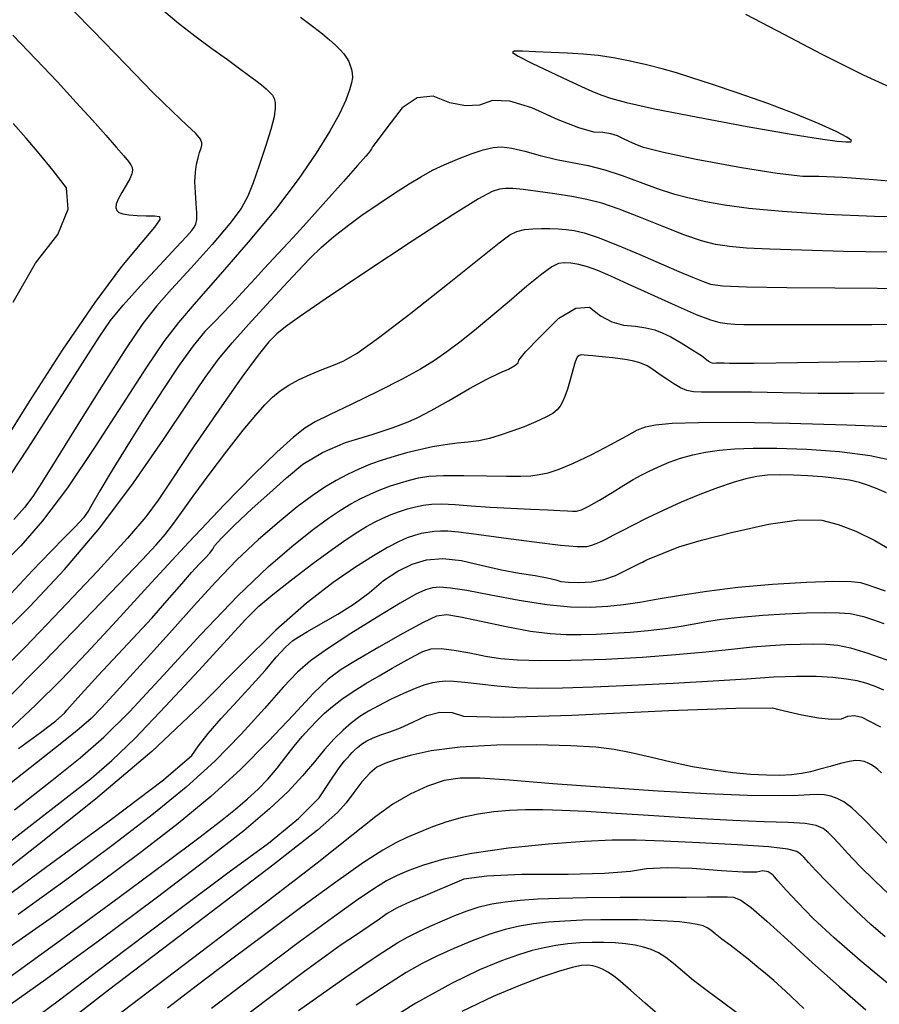
# Model space of a CAD drawing. Extents: x 349891 to 353091, y 1051115 to 1054115.
# Drawn here: x 350754 to 350817, y 1051373 to 1051445 of the extents above; entities that cross this region are included whole.
import ezdxf

# ---------------------------------------------------------------- set-up
doc = ezdxf.new("R2010")
doc.units = 0
doc.header["$LTSCALE"] = 25
doc.header["$MEASUREMENT"] = 0
doc.layers.add('INDEX', color=1, linetype='CONTINUOUS')
doc.layers.add('INTER', color=33, linetype='CONTINUOUS')

msp = doc.modelspace()

# ---------------------------------------------------------------- linework, layer by layer
at = {"layer": 'INDEX', "linetype": 'CONTINUOUS'}
for points, elevation in [([(350807.109, 1051444.904), (350809.38, 1051443.725), (350812.651, 1051442.007), (350815.657, 1051440.512), (350818.398, 1051439.24)], 2560), ([(350819.183, 1051432.644), (350816.395, 1051432.885), (350814.147, 1051433.045), (350812.439, 1051433.125), (350811.269, 1051433.124), (350809.396, 1051433.331), (350806.818, 1051433.746), (350803.536, 1051434.368), (350801.165, 1051434.86), (350799.705, 1051435.22), (350799.157, 1051435.45), (350798.659, 1051435.671), (350798.212, 1051435.882), (350797.815, 1051436.085), (350797.33, 1051436.228), (350796.755, 1051436.312), (350796.092, 1051436.338), (350795.011, 1051436.646), (350793.514, 1051437.237), (350791.601, 1051438.11), (350790.014, 1051438.58), (350788.752, 1051438.646), (350787.816, 1051438.309), (350786.785, 1051438.248), (350785.66, 1051438.465), (350784.441, 1051438.959), (350783.284, 1051438.84), (350782.19, 1051438.108), (350781.159, 1051436.763), (350780.447, 1051435.819), (350780.054, 1051435.278), (350779.981, 1051435.139), (350779.875, 1051434.979), (350779.737, 1051434.798), (350779.565, 1051434.596), (350778.963, 1051433.914), (350777.929, 1051432.752), (350776.465, 1051431.11), (350775.249, 1051429.758), (350774.283, 1051428.696), (350773.567, 1051427.923), (350772.869, 1051427.172), (350772.192, 1051426.442), (350771.534, 1051425.735), (350770.91, 1051425.059), (350770.32, 1051424.416), (350769.764, 1051423.806), (350769.171, 1051423.178), (350768.54, 1051422.534), (350767.872, 1051421.872), (350767.03, 1051420.837), (350766.014, 1051419.428), (350764.824, 1051417.644), (350763.619, 1051415.781), (350762.399, 1051413.84), (350761.164, 1051411.819), (350760.265, 1051410.324), (350759.7, 1051409.354), (350759.472, 1051408.909), (350759.064, 1051408.363), (350758.477, 1051407.716), (350757.711, 1051406.966), (350756.676, 1051405.906), (350755.371, 1051404.533), (350753.797, 1051402.849)], 2560), ([(350753.965, 1051423.999), (350755.593, 1051426.841), (350757.207, 1051428.927), (350757.954, 1051430.745), (350757.832, 1051432.296), (350756.842, 1051433.579), (350755.868, 1051434.786), (350754.911, 1051435.917), (350753.969, 1051436.973)], 2570), ([(350754.346, 1051391.618), (350755.954, 1051392.792), (350757.074, 1051393.646), (350757.706, 1051394.182), (350757.852, 1051394.4), (350758.665, 1051395.311), (350760.146, 1051396.917), (350762.295, 1051399.217), (350764.02, 1051401.094), (350765.321, 1051402.548), (350766.197, 1051403.58), (350766.92, 1051404.404), (350767.49, 1051405.021), (350767.907, 1051405.43), (350768.226, 1051405.783), (350768.448, 1051406.079), (350768.572, 1051406.32), (350769.092, 1051406.892), (350770.008, 1051407.795), (350771.32, 1051409.03), (350772.588, 1051410.184), (350773.812, 1051411.258), (350774.992, 1051412.25), (350776.419, 1051413.107), (350778.095, 1051413.828), (350780.018, 1051414.414), (350781.533, 1051414.912), (350782.638, 1051415.323), (350783.335, 1051415.646), (350784.309, 1051416.156), (350785.561, 1051416.853), (350787.091, 1051417.738), (350788.328, 1051418.417), (350789.272, 1051418.891), (350789.922, 1051419.159), (350790.368, 1051419.402), (350790.611, 1051419.619), (350790.65, 1051419.809), (350791.155, 1051420.41), (350792.126, 1051421.419), (350793.563, 1051422.839), (350794.787, 1051423.578), (350795.799, 1051423.638), (350796.598, 1051423.017), (350797.42, 1051422.582), (350798.265, 1051422.331), (350799.132, 1051422.265), (350799.888, 1051422.154), (350800.531, 1051421.997), (350801.062, 1051421.795), (350801.7, 1051421.483), (350802.444, 1051421.062), (350803.295, 1051420.531), (350803.91, 1051420.13), (350804.289, 1051419.858), (350804.432, 1051419.716), (350804.595, 1051419.627), (350804.779, 1051419.589), (350804.985, 1051419.605), (350805.246, 1051419.608), (350805.565, 1051419.601), (350805.939, 1051419.581), (350807.71, 1051419.593), (350810.876, 1051419.635), (350815.438, 1051419.708), (350818.585, 1051419.78)], 2550), ([(350752.362, 1051380.097), (350755.948, 1051382.734), (350761.205, 1051386.571), (350764.869, 1051389.366), (350766.938, 1051391.12), (350767.412, 1051391.831), (350768.123, 1051392.727), (350769.07, 1051393.808), (350770.254, 1051395.074), (350771.312, 1051396.236), (350772.246, 1051397.294), (350773.056, 1051398.248), (350773.726, 1051398.968), (350774.257, 1051399.455), (350774.648, 1051399.708), (350775.325, 1051400.111), (350776.287, 1051400.665), (350777.535, 1051401.369), (350778.711, 1051402.127), (350779.816, 1051402.941), (350780.848, 1051403.81), (350781.883, 1051404.495), (350782.921, 1051404.995), (350783.96, 1051405.312), (350785.157, 1051405.401), (350786.511, 1051405.263), (350788.022, 1051404.898), (350789.413, 1051404.595), (350790.684, 1051404.353), (350791.835, 1051404.173), (350792.724, 1051404.013), (350793.353, 1051403.872), (350793.72, 1051403.752), (350794.272, 1051403.686), (350795.009, 1051403.676), (350795.931, 1051403.72), (350796.818, 1051403.887), (350797.67, 1051404.177), (350798.487, 1051404.588), (350799.084, 1051404.887), (350799.463, 1051405.073), (350799.623, 1051405.145), (350799.753, 1051405.21), (350799.855, 1051405.266), (350799.927, 1051405.314), (350800.353, 1051405.494), (350801.131, 1051405.807), (350802.263, 1051406.252), (350803.915, 1051406.752), (350806.089, 1051407.306), (350808.783, 1051407.914), (350810.971, 1051408.213), (350812.651, 1051408.203), (350813.826, 1051407.884), (350815.108, 1051407.386), (350816.497, 1051406.71), (350817.995, 1051405.855)], 2540), ([(350753.688, 1051370.691), (350757.336, 1051373.392), (350762.066, 1051376.995), (350766.172, 1051380.092), (350769.652, 1051382.683), (350772.508, 1051384.768), (350774.68, 1051386.559), (350776.169, 1051388.057), (350776.973, 1051389.262), (350777.582, 1051390.142), (350777.995, 1051390.699), (350778.212, 1051390.931), (350778.406, 1051391.144), (350778.577, 1051391.338), (350778.726, 1051391.513), (350778.95, 1051391.711), (350779.25, 1051391.931), (350779.625, 1051392.174), (350780.093, 1051392.405), (350780.653, 1051392.625), (350781.307, 1051392.832), (350782.08, 1051393.134), (350782.974, 1051393.529), (350783.987, 1051394.018), (350784.936, 1051394.254), (350785.822, 1051394.238), (350786.644, 1051393.968), (350789.54, 1051393.902), (350794.51, 1051394.039), (350801.555, 1051394.379), (350806.407, 1051394.561), (350809.066, 1051394.585), (350809.533, 1051394.451), (350810.245, 1051394.282), (350811.201, 1051394.078), (350812.402, 1051393.841), (350813.358, 1051393.744), (350814.069, 1051393.79), (350814.534, 1051393.977), (350815.028, 1051394.011), (350815.55, 1051393.892), (350816.101, 1051393.62), (350816.909, 1051393.205)], 2530), ([(350817.717, 1051374.329), (350815.434, 1051376.241), (350813.539, 1051377.899), (350812.03, 1051379.303), (350810.908, 1051380.455), (350810.048, 1051381.36), (350809.45, 1051382.017), (350809.114, 1051382.428), (350808.75, 1051382.672), (350808.357, 1051382.751), (350807.936, 1051382.663), (350806.942, 1051382.663), (350805.376, 1051382.751), (350803.239, 1051382.928), (350801.425, 1051382.977), (350799.934, 1051382.898), (350798.767, 1051382.692), (350796.867, 1051382.555), (350794.234, 1051382.489), (350790.868, 1051382.494), (350788.346, 1051382.376), (350786.668, 1051382.138), (350785.834, 1051381.778), (350784.906, 1051381.386), (350783.883, 1051380.963), (350782.766, 1051380.508), (350781.838, 1051380.07), (350781.099, 1051379.649), (350780.55, 1051379.245), (350779.812, 1051378.734), (350778.888, 1051378.114), (350777.776, 1051377.386), (350775.111, 1051375.444), (350770.893, 1051372.289)], 2520)]:
    msp.add_lwpolyline(points, dxfattribs=dict(at, elevation=elevation))
at = {"layer": 'INTER', "linetype": 'CONTINUOUS'}
for points, elevation in [([(350753.185, 1051410.579), (350755.069, 1051413.428), (350757.172, 1051416.702), (350758.996, 1051419.58), (350758.996, 1051419.58), (350760.198, 1051421.466), (350761.042, 1051422.685), (350761.948, 1051423.793), (350761.948, 1051423.793), (350763.207, 1051425.195), (350764.607, 1051426.702), (350765.808, 1051427.978), (350765.808, 1051427.978), (350766.553, 1051428.774), (350766.929, 1051429.196), (350767.105, 1051429.44), (350767.105, 1051429.44), (350767.221, 1051429.679), (350767.293, 1051430.005), (350767.306, 1051430.486), (350767.306, 1051430.486), (350767.257, 1051431.164), (350767.189, 1051431.955), (350767.155, 1051432.744), (350767.155, 1051432.744), (350767.193, 1051433.438), (350767.284, 1051434.019), (350767.396, 1051434.49), (350767.396, 1051434.49), (350767.501, 1051434.857), (350767.587, 1051435.142), (350767.651, 1051435.371), (350767.671, 1051435.579), (350767.565, 1051435.84), (350767.232, 1051436.233), (350767.232, 1051436.233), (350766.583, 1051436.848), (350765.553, 1051437.809), (350764.084, 1051439.248), (350764.084, 1051439.248), (350762.14, 1051441.25), (350759.759, 1051443.728), (350756.997, 1051446.544)], 2566), ([(350764.894, 1051445.15), (350765.97, 1051444.24), (350765.97, 1051444.24), (350767.153, 1051443.329), (350768.394, 1051442.417), (350769.52, 1051441.606), (350769.52, 1051441.606), (350770.397, 1051440.971), (350771.055, 1051440.487), (350771.566, 1051440.1), (350771.566, 1051440.1), (350771.987, 1051439.766), (350772.33, 1051439.475), (350772.596, 1051439.229), (350772.596, 1051439.229), (350772.785, 1051439.018), (350772.908, 1051438.795), (350772.974, 1051438.504), (350772.974, 1051438.504), (350772.984, 1051438.086), (350772.901, 1051437.458), (350772.677, 1051436.536), (350772.677, 1051436.536), (350772.29, 1051435.29), (350771.821, 1051433.915), (350771.374, 1051432.664), (350771.374, 1051432.664), (350770.998, 1051431.696), (350770.518, 1051430.808), (350769.7, 1051429.705), (350769.7, 1051429.705), (350768.406, 1051428.196), (350766.879, 1051426.501), (350765.458, 1051424.945), (350765.458, 1051424.945), (350764.367, 1051423.715), (350763.382, 1051422.455), (350762.16, 1051420.67), (350762.16, 1051420.67), (350760.489, 1051418.065), (350758.657, 1051415.138), (350757.08, 1051412.586), (350757.08, 1051412.586), (350756.052, 1051410.92), (350755.391, 1051409.905), (350754.793, 1051409.119), (350754.793, 1051409.119), (350754.015, 1051408.23)], 2564), ([(350774.81, 1051444.684), (350775.79, 1051443.966), (350776.418, 1051443.473), (350776.418, 1051443.473), (350776.921, 1051443.051), (350777.345, 1051442.668), (350777.69, 1051442.323), (350777.69, 1051442.323), (350777.957, 1051442.015), (350778.161, 1051441.732), (350778.316, 1051441.457), (350778.434, 1051441.18), (350778.519, 1051440.898), (350778.57, 1051440.611), (350778.57, 1051440.611), (350778.583, 1051440.307), (350778.53, 1051439.927), (350778.381, 1051439.402), (350778.381, 1051439.402), (350778.101, 1051438.668), (350777.639, 1051437.682), (350776.942, 1051436.406), (350776.942, 1051436.406), (350775.962, 1051434.813), (350774.661, 1051432.917), (350773.008, 1051430.743), (350773.008, 1051430.743), (350771.029, 1051428.36), (350768.996, 1051426.022), (350767.238, 1051424.03), (350767.238, 1051424.03), (350765.964, 1051422.543), (350764.899, 1051421.151), (350763.65, 1051419.302), (350763.65, 1051419.302), (350761.934, 1051416.634), (350759.923, 1051413.526), (350757.902, 1051410.549), (350757.902, 1051410.549), (350756.1, 1051408.155), (350754.526, 1051406.329), (350753.132, 1051404.941)], 2562), ([(350753.944, 1051443.381), (350755.637, 1051441.624), (350755.637, 1051441.624), (350757.176, 1051439.989), (350758.545, 1051438.504), (350759.724, 1051437.204), (350759.724, 1051437.204), (350760.693, 1051436.117), (350761.45, 1051435.255), (350761.994, 1051434.627), (350761.994, 1051434.627), (350762.334, 1051434.222), (350762.516, 1051433.97), (350762.599, 1051433.784), (350762.599, 1051433.784), (350762.625, 1051433.583), (350762.578, 1051433.323), (350762.429, 1051432.964), (350762.429, 1051432.964), (350762.168, 1051432.489), (350761.863, 1051431.968), (350761.6, 1051431.489), (350761.6, 1051431.489), (350761.452, 1051431.123), (350761.419, 1051430.859), (350761.486, 1051430.665), (350761.486, 1051430.665), (350761.646, 1051430.517), (350761.927, 1051430.407), (350762.366, 1051430.335), (350762.366, 1051430.335), (350762.97, 1051430.298), (350763.632, 1051430.283), (350764.213, 1051430.275), (350764.213, 1051430.275), (350764.582, 1051430.233), (350764.622, 1051430.014), (350764.222, 1051429.45), (350764.222, 1051429.45), (350763.294, 1051428.371), (350761.839, 1051426.608), (350759.886, 1051423.992), (350759.886, 1051423.992), (350757.529, 1051420.515), (350755.142, 1051416.809), (350753.166, 1051413.666)], 2568), ([(350752.764, 1051399.561), (350755.169, 1051401.922), (350757.705, 1051404.623), (350760.256, 1051407.641), (350760.256, 1051407.641), (350762.698, 1051410.892), (350764.879, 1051414.038), (350766.642, 1051416.675), (350766.642, 1051416.675), (350767.903, 1051418.532), (350768.876, 1051419.862), (350769.854, 1051421.053), (350769.854, 1051421.053), (350771.049, 1051422.398), (350772.355, 1051423.819), (350773.591, 1051425.149), (350773.591, 1051425.149), (350774.622, 1051426.259), (350775.504, 1051427.183), (350776.344, 1051427.997), (350776.344, 1051427.997), (350777.233, 1051428.768), (350778.205, 1051429.531), (350779.279, 1051430.312), (350779.279, 1051430.312), (350780.453, 1051431.123), (350781.634, 1051431.908), (350782.709, 1051432.595), (350782.709, 1051432.595), (350783.602, 1051433.136), (350784.404, 1051433.573), (350785.242, 1051433.972), (350785.242, 1051433.972), (350786.203, 1051434.378), (350787.195, 1051434.759), (350788.085, 1051435.062), (350788.085, 1051435.062), (350788.788, 1051435.24), (350789.421, 1051435.283), (350790.152, 1051435.185), (350790.152, 1051435.185), (350791.101, 1051434.956), (350792.214, 1051434.659), (350793.386, 1051434.37), (350793.386, 1051434.37), (350794.539, 1051434.139), (350795.694, 1051433.914), (350796.894, 1051433.617), (350798.164, 1051433.199), (350799.457, 1051432.716), (350800.709, 1051432.252), (350800.709, 1051432.252), (350801.878, 1051431.873), (350803.023, 1051431.566), (350804.225, 1051431.303), (350804.225, 1051431.303), (350805.593, 1051431.058), (350807.357, 1051430.825), (350809.774, 1051430.602), (350809.774, 1051430.602), (350812.96, 1051430.397), (350816.47, 1051430.249), (350819.719, 1051430.204)], 2558), ([(350817.462, 1051427.641), (350814.231, 1051427.695), (350811.192, 1051427.769), (350811.192, 1051427.769), (350808.868, 1051427.845), (350807.191, 1051427.931), (350805.948, 1051428.04), (350805.948, 1051428.04), (350804.923, 1051428.195), (350803.911, 1051428.449), (350802.704, 1051428.866), (350802.704, 1051428.866), (350801.174, 1051429.473), (350799.501, 1051430.155), (350797.939, 1051430.764), (350797.939, 1051430.764), (350796.672, 1051431.186), (350795.586, 1051431.462), (350794.495, 1051431.667), (350794.495, 1051431.667), (350793.273, 1051431.862), (350792.041, 1051432.039), (350790.983, 1051432.175), (350790.983, 1051432.175), (350790.227, 1051432.25), (350789.695, 1051432.259), (350789.254, 1051432.201), (350788.724, 1051432.028), (350787.735, 1051431.506), (350785.873, 1051430.355), (350785.873, 1051430.355), (350782.932, 1051428.438), (350779.561, 1051426.199), (350776.616, 1051424.223), (350776.616, 1051424.223), (350774.742, 1051422.947), (350773.719, 1051422.212), (350773.113, 1051421.707), (350773.113, 1051421.707), (350772.53, 1051421.125), (350771.74, 1051420.175), (350770.553, 1051418.571), (350770.553, 1051418.571), (350768.884, 1051416.182), (350767.059, 1051413.502), (350765.506, 1051411.179), (350765.506, 1051411.179), (350764.487, 1051409.641), (350763.597, 1051408.432), (350762.26, 1051406.876), (350762.26, 1051406.876), (350760.089, 1051404.504), (350757.436, 1051401.682), (350754.837, 1051398.984), (350754.837, 1051398.984), (350752.719, 1051396.863)], 2556), ([(350753.239, 1051394.932), (350756.121, 1051397.849), (350759.095, 1051400.91), (350761.629, 1051403.539), (350761.629, 1051403.539), (350763.328, 1051405.307), (350764.354, 1051406.399), (350765.006, 1051407.154), (350765.006, 1051407.154), (350765.559, 1051407.878), (350766.186, 1051408.753), (350767.036, 1051409.934), (350767.036, 1051409.934), (350768.193, 1051411.495), (350769.483, 1051413.195), (350770.668, 1051414.717), (350770.668, 1051414.717), (350771.567, 1051415.82), (350772.238, 1051416.571), (350772.799, 1051417.115), (350772.799, 1051417.115), (350773.353, 1051417.576), (350773.961, 1051417.993), (350774.673, 1051418.385), (350774.673, 1051418.385), (350775.512, 1051418.764), (350776.397, 1051419.12), (350777.225, 1051419.437), (350777.225, 1051419.437), (350777.968, 1051419.75), (350778.928, 1051420.309), (350780.482, 1051421.412), (350780.482, 1051421.412), (350782.836, 1051423.219), (350785.495, 1051425.318), (350787.79, 1051427.155), (350787.79, 1051427.155), (350789.228, 1051428.311), (350790.011, 1051428.893), (350790.521, 1051429.146), (350790.521, 1051429.146), (350791.065, 1051429.274), (350791.673, 1051429.337), (350792.303, 1051429.357), (350792.303, 1051429.357), (350792.919, 1051429.354), (350793.516, 1051429.331), (350794.093, 1051429.287), (350794.093, 1051429.287), (350794.677, 1051429.209), (350795.399, 1051429.035), (350796.419, 1051428.69), (350796.419, 1051428.69), (350797.824, 1051428.132), (350799.431, 1051427.457), (350800.982, 1051426.793), (350800.982, 1051426.793), (350802.27, 1051426.244), (350803.268, 1051425.825), (350803.993, 1051425.523), (350804.557, 1051425.325), (350805.43, 1051425.205), (350807.176, 1051425.132), (350807.176, 1051425.132), (350810.115, 1051425.082), (350813.589, 1051425.044), (350816.695, 1051425.014), (350816.695, 1051425.014), (350818.833, 1051425.004)], 2554), ([(350818.54, 1051422.393), (350816.27, 1051422.369), (350813.683, 1051422.365), (350811.333, 1051422.366), (350811.333, 1051422.366), (350809.643, 1051422.361), (350808.507, 1051422.355), (350807.684, 1051422.355), (350807.684, 1051422.355), (350806.976, 1051422.368), (350806.343, 1051422.396), (350805.784, 1051422.439), (350805.784, 1051422.439), (350805.263, 1051422.513), (350804.594, 1051422.699), (350803.557, 1051423.097), (350803.557, 1051423.097), (350802.024, 1051423.759), (350800.253, 1051424.556), (350798.597, 1051425.313), (350798.597, 1051425.313), (350797.327, 1051425.891), (350796.391, 1051426.296), (350795.654, 1051426.57), (350795.007, 1051426.748), (350794.436, 1051426.846), (350793.952, 1051426.872), (350793.952, 1051426.872), (350793.536, 1051426.814), (350793.049, 1051426.578), (350792.322, 1051426.049), (350792.322, 1051426.049), (350791.246, 1051425.166), (350789.952, 1051424.067), (350788.633, 1051422.945), (350788.633, 1051422.945), (350787.444, 1051421.956), (350786.391, 1051421.114), (350785.445, 1051420.398), (350785.445, 1051420.398), (350784.549, 1051419.776), (350783.531, 1051419.153), (350782.189, 1051418.425), (350782.189, 1051418.425), (350780.423, 1051417.533), (350778.537, 1051416.611), (350776.932, 1051415.839), (350776.932, 1051415.839), (350775.883, 1051415.325), (350775.138, 1051414.874), (350774.32, 1051414.218), (350774.32, 1051414.218), (350773.11, 1051413.123), (350771.438, 1051411.508), (350769.294, 1051409.326), (350769.294, 1051409.326), (350766.726, 1051406.604), (350764.005, 1051403.661), (350761.462, 1051400.89), (350761.462, 1051400.89), (350759.327, 1051398.579), (350757.452, 1051396.61), (350755.591, 1051394.761), (350755.591, 1051394.761), (350753.577, 1051392.878)], 2552), ([(350817.181, 1051417.414), (350814.935, 1051417.375), (350814.935, 1051417.375), (350812.391, 1051417.391), (350809.813, 1051417.436), (350807.554, 1051417.474), (350807.554, 1051417.474), (350805.88, 1051417.48), (350804.719, 1051417.47), (350803.916, 1051417.469), (350803.916, 1051417.469), (350803.326, 1051417.503), (350802.848, 1051417.6), (350802.394, 1051417.786), (350802.394, 1051417.786), (350801.897, 1051418.075), (350801.389, 1051418.416), (350800.927, 1051418.745), (350800.927, 1051418.745), (350800.551, 1051419.01), (350800.242, 1051419.216), (350799.965, 1051419.38), (350799.965, 1051419.38), (350799.686, 1051419.517), (350799.373, 1051419.634), (350798.996, 1051419.735), (350798.996, 1051419.735), (350798.534, 1051419.822), (350798.016, 1051419.898), (350797.477, 1051419.963), (350797.477, 1051419.963), (350796.952, 1051420.019), (350796.466, 1051420.066), (350796.04, 1051420.108), (350796.04, 1051420.108), (350795.689, 1051420.144), (350795.41, 1051420.17), (350795.195, 1051420.178), (350795.195, 1051420.178), (350795.03, 1051420.15), (350794.889, 1051420.01), (350794.743, 1051419.67), (350794.743, 1051419.67), (350794.57, 1051419.084), (350794.379, 1051418.37), (350794.189, 1051417.687), (350794.189, 1051417.687), (350794.011, 1051417.159), (350793.837, 1051416.769), (350793.654, 1051416.466), (350793.654, 1051416.466), (350793.437, 1051416.2), (350793.119, 1051415.94), (350792.623, 1051415.654), (350792.623, 1051415.654), (350791.903, 1051415.324), (350791.039, 1051414.974), (350790.147, 1051414.64), (350790.147, 1051414.64), (350789.315, 1051414.35), (350788.533, 1051414.118), (350787.77, 1051413.951), (350787.77, 1051413.951), (350786.993, 1051413.846), (350786.184, 1051413.767), (350785.324, 1051413.667), (350785.324, 1051413.667), (350784.403, 1051413.511), (350783.452, 1051413.307), (350782.509, 1051413.073), (350782.509, 1051413.073), (350781.606, 1051412.822), (350780.736, 1051412.55), (350779.889, 1051412.244), (350779.889, 1051412.244), (350779.052, 1051411.897), (350778.224, 1051411.506), (350777.404, 1051411.071), (350777.404, 1051411.071), (350776.578, 1051410.58), (350775.668, 1051409.966), (350774.582, 1051409.152), (350774.582, 1051409.152), (350773.259, 1051408.082), (350771.768, 1051406.783), (350770.208, 1051405.307), (350770.208, 1051405.307), (350768.657, 1051403.7), (350767.106, 1051401.999), (350765.529, 1051400.235), (350763.928, 1051398.464), (350762.439, 1051396.831), (350761.232, 1051395.504), (350761.232, 1051395.504), (350760.387, 1051394.572), (350759.63, 1051393.811), (350758.6, 1051392.919), (350758.6, 1051392.919), (350757.051, 1051391.678), (350755.197, 1051390.221), (350753.369, 1051388.764)], 2548), ([(350754.071, 1051387.187), (350756.782, 1051389.312), (350756.782, 1051389.312), (350758.83, 1051390.945), (350760.543, 1051392.439), (350762.433, 1051394.316), (350762.433, 1051394.316), (350764.862, 1051396.922), (350767.595, 1051399.888), (350770.247, 1051402.669), (350770.247, 1051402.669), (350772.501, 1051404.833), (350774.326, 1051406.406), (350775.761, 1051407.529), (350775.761, 1051407.529), (350776.856, 1051408.333), (350777.717, 1051408.916), (350778.461, 1051409.366), (350778.461, 1051409.366), (350779.186, 1051409.76), (350779.912, 1051410.11), (350780.638, 1051410.417), (350780.638, 1051410.417), (350781.361, 1051410.682), (350782.065, 1051410.909), (350782.73, 1051411.101), (350782.73, 1051411.101), (350783.371, 1051411.26), (350784.135, 1051411.377), (350785.205, 1051411.44), (350785.205, 1051411.44), (350786.677, 1051411.444), (350788.307, 1051411.414), (350789.765, 1051411.384), (350789.765, 1051411.384), (350790.807, 1051411.382), (350791.535, 1051411.419), (350792.137, 1051411.498), (350792.137, 1051411.498), (350792.784, 1051411.635), (350793.585, 1051411.887), (350794.633, 1051412.321), (350794.633, 1051412.321), (350795.958, 1051412.965), (350797.342, 1051413.689), (350798.503, 1051414.323), (350799.261, 1051414.738), (350799.844, 1051414.974), (350800.583, 1051415.114), (350800.583, 1051415.114), (350801.789, 1051415.22), (350803.693, 1051415.288), (350806.509, 1051415.294), (350806.509, 1051415.294), (350810.29, 1051415.225), (350814.459, 1051415.107), (350818.28, 1051414.973)], 2546), ([(350752.576, 1051383.98), (350755.336, 1051386.119), (350757.826, 1051388.054), (350757.826, 1051388.054), (350759.648, 1051389.483), (350761.137, 1051390.755), (350762.816, 1051392.386), (350762.816, 1051392.386), (350765.031, 1051394.701), (350767.431, 1051397.283), (350769.492, 1051399.528), (350769.492, 1051399.528), (350770.853, 1051401.003), (350771.804, 1051401.956), (350772.8, 1051402.809), (350772.8, 1051402.809), (350774.167, 1051403.876), (350775.721, 1051405.041), (350777.147, 1051406.085), (350777.147, 1051406.085), (350778.21, 1051406.84), (350778.979, 1051407.355), (350779.602, 1051407.732), (350780.2, 1051408.057), (350780.799, 1051408.346), (350781.399, 1051408.6), (350781.399, 1051408.6), (350781.997, 1051408.818), (350782.585, 1051409.003), (350783.154, 1051409.157), (350783.154, 1051409.157), (350783.709, 1051409.279), (350784.32, 1051409.357), (350785.074, 1051409.375), (350785.074, 1051409.375), (350786.038, 1051409.327), (350787.21, 1051409.237), (350788.571, 1051409.14), (350788.571, 1051409.14), (350790.069, 1051409.061), (350791.536, 1051409), (350792.774, 1051408.949), (350792.774, 1051408.949), (350793.636, 1051408.902), (350794.189, 1051408.863), (350794.555, 1051408.839), (350794.555, 1051408.839), (350794.854, 1051408.847), (350795.209, 1051408.944), (350795.741, 1051409.198), (350795.741, 1051409.198), (350796.523, 1051409.646), (350797.43, 1051410.196), (350798.287, 1051410.722), (350798.287, 1051410.722), (350798.968, 1051411.133), (350799.539, 1051411.457), (350800.118, 1051411.755), (350800.118, 1051411.755), (350800.795, 1051412.073), (350801.566, 1051412.396), (350802.402, 1051412.694), (350802.402, 1051412.694), (350803.282, 1051412.942), (350804.213, 1051413.137), (350805.213, 1051413.282), (350805.213, 1051413.282), (350806.321, 1051413.378), (350807.663, 1051413.422), (350809.388, 1051413.41), (350809.388, 1051413.41), (350811.563, 1051413.333), (350813.929, 1051413.17), (350816.145, 1051412.894), (350816.145, 1051412.894), (350817.94, 1051412.499)], 2544), ([(350817.341, 1051410.167), (350816.652, 1051410.471), (350816.652, 1051410.471), (350816.032, 1051410.718), (350815.391, 1051410.921), (350814.644, 1051411.087), (350814.644, 1051411.087), (350813.734, 1051411.223), (350812.707, 1051411.331), (350811.638, 1051411.41), (350811.638, 1051411.41), (350810.591, 1051411.461), (350809.606, 1051411.475), (350808.715, 1051411.446), (350808.715, 1051411.446), (350807.923, 1051411.361), (350807.13, 1051411.197), (350806.211, 1051410.929), (350806.211, 1051410.929), (350805.078, 1051410.539), (350803.791, 1051410.049), (350802.447, 1051409.493), (350802.447, 1051409.493), (350801.139, 1051408.904), (350799.939, 1051408.329), (350798.913, 1051407.815), (350798.913, 1051407.815), (350798.108, 1051407.399), (350797.49, 1051407.075), (350797.006, 1051406.822), (350797.006, 1051406.822), (350796.607, 1051406.625), (350796.259, 1051406.471), (350795.934, 1051406.351), (350795.934, 1051406.351), (350795.56, 1051406.267), (350794.903, 1051406.252), (350793.684, 1051406.353), (350793.684, 1051406.353), (350791.762, 1051406.591), (350789.545, 1051406.892), (350787.579, 1051407.16), (350786.274, 1051407.321), (350785.498, 1051407.387), (350784.987, 1051407.39), (350784.987, 1051407.39), (350784.519, 1051407.36), (350784.049, 1051407.301), (350783.578, 1051407.214), (350783.578, 1051407.214), (350783.097, 1051407.092), (350782.563, 1051406.908), (350781.924, 1051406.626), (350781.924, 1051406.626), (350781.127, 1051406.21), (350780.112, 1051405.614), (350778.819, 1051404.787), (350778.819, 1051404.787), (350777.2, 1051403.674), (350775.264, 1051402.181), (350773.032, 1051400.209), (350773.032, 1051400.209), (350770.498, 1051397.694), (350767.543, 1051394.72), (350764.022, 1051391.41), (350764.022, 1051391.41), (350759.935, 1051387.94), (350755.876, 1051384.704), (350752.583, 1051382.153)], 2542), ([(350817.262, 1051403.049), (350816.484, 1051403.317), (350815.947, 1051403.499), (350815.947, 1051403.499), (350815.472, 1051403.636), (350814.77, 1051403.721), (350813.522, 1051403.736), (350813.522, 1051403.736), (350811.531, 1051403.667), (350809.077, 1051403.518), (350806.559, 1051403.3), (350806.559, 1051403.3), (350804.308, 1051403.025), (350802.38, 1051402.728), (350800.766, 1051402.45), (350800.766, 1051402.45), (350799.431, 1051402.224), (350798.258, 1051402.053), (350797.11, 1051401.932), (350797.11, 1051401.932), (350795.856, 1051401.866), (350794.407, 1051401.891), (350792.684, 1051402.053), (350792.684, 1051402.053), (350790.674, 1051402.37), (350788.636, 1051402.752), (350786.898, 1051403.082), (350786.898, 1051403.082), (350785.699, 1051403.268), (350784.93, 1051403.32), (350784.391, 1051403.276), (350784.391, 1051403.276), (350783.881, 1051403.143), (350783.176, 1051402.821), (350782.048, 1051402.183), (350782.048, 1051402.183), (350780.378, 1051401.167), (350778.479, 1051399.968), (350776.77, 1051398.85), (350776.77, 1051398.85), (350775.547, 1051397.98), (350774.593, 1051397.154), (350773.566, 1051396.075), (350773.566, 1051396.075), (350772.196, 1051394.532), (350770.507, 1051392.668), (350768.597, 1051390.709), (350768.597, 1051390.709), (350766.518, 1051388.818), (350764.151, 1051386.881), (350761.332, 1051384.718), (350761.332, 1051384.718), (350757.977, 1051382.222), (350754.326, 1051379.584)], 2538), ([(350817.174, 1051400.68), (350816.345, 1051400.965), (350815.764, 1051401.149), (350815.764, 1051401.149), (350815.262, 1051401.288), (350814.696, 1051401.391), (350813.93, 1051401.452), (350813.93, 1051401.452), (350812.862, 1051401.466), (350811.528, 1051401.438), (350809.997, 1051401.371), (350809.997, 1051401.371), (350808.356, 1051401.27), (350806.756, 1051401.141), (350805.365, 1051400.99), (350805.365, 1051400.99), (350804.289, 1051400.826), (350803.383, 1051400.654), (350802.442, 1051400.482), (350802.442, 1051400.482), (350801.31, 1051400.32), (350800.038, 1051400.175), (350798.729, 1051400.054), (350798.729, 1051400.054), (350797.467, 1051399.964), (350796.274, 1051399.902), (350795.156, 1051399.868), (350795.156, 1051399.868), (350794.089, 1051399.866), (350792.932, 1051399.935), (350791.514, 1051400.122), (350791.514, 1051400.122), (350789.754, 1051400.45), (350787.933, 1051400.832), (350786.417, 1051401.156), (350786.417, 1051401.156), (350785.44, 1051401.315), (350784.693, 1051401.219), (350783.73, 1051400.78), (350783.73, 1051400.78), (350782.246, 1051399.968), (350780.508, 1051398.976), (350778.92, 1051398.053), (350778.92, 1051398.053), (350777.765, 1051397.351), (350776.826, 1051396.65), (350775.761, 1051395.633), (350775.761, 1051395.633), (350774.305, 1051394.079), (350772.503, 1051392.152), (350770.477, 1051390.11), (350770.477, 1051390.11), (350768.311, 1051388.146), (350765.943, 1051386.198), (350763.27, 1051384.134), (350760.229, 1051381.864), (350756.889, 1051379.442), (350753.358, 1051376.962)], 2536), ([(350753.632, 1051374.998), (350757.674, 1051377.914), (350761.659, 1051380.837), (350765.045, 1051383.35), (350767.436, 1051385.147), (350769.013, 1051386.361), (350770.102, 1051387.233), (350770.102, 1051387.233), (350770.982, 1051387.976), (350771.748, 1051388.681), (350772.446, 1051389.409), (350772.446, 1051389.409), (350773.115, 1051390.201), (350773.758, 1051391.016), (350774.37, 1051391.795), (350774.37, 1051391.795), (350774.948, 1051392.489), (350775.498, 1051393.104), (350776.028, 1051393.661), (350776.028, 1051393.661), (350776.556, 1051394.18), (350777.131, 1051394.686), (350777.81, 1051395.207), (350777.81, 1051395.207), (350778.633, 1051395.761), (350779.556, 1051396.335), (350780.521, 1051396.905), (350780.521, 1051396.905), (350781.466, 1051397.449), (350782.339, 1051397.941), (350783.09, 1051398.356), (350783.09, 1051398.356), (350783.7, 1051398.668), (350784.29, 1051398.853), (350785.014, 1051398.889), (350785.014, 1051398.889), (350785.979, 1051398.769), (350787.097, 1051398.558), (350788.235, 1051398.335), (350788.235, 1051398.335), (350789.322, 1051398.167), (350790.554, 1051398.064), (350792.193, 1051398.021), (350792.193, 1051398.021), (350794.405, 1051398.036), (350796.983, 1051398.11), (350799.621, 1051398.244), (350799.621, 1051398.244), (350802.063, 1051398.435), (350804.228, 1051398.649), (350806.084, 1051398.846), (350806.084, 1051398.846), (350807.618, 1051398.994), (350808.902, 1051399.096), (350810.032, 1051399.163), (350810.032, 1051399.163), (350811.085, 1051399.203), (350812.066, 1051399.214), (350812.962, 1051399.19), (350812.962, 1051399.19), (350813.796, 1051399.115), (350814.733, 1051398.927), (350815.974, 1051398.555), (350815.974, 1051398.555), (350817.631, 1051397.961)], 2534), ([(350817.144, 1051395.859), (350816.466, 1051396.146), (350816.466, 1051396.146), (350815.85, 1051396.365), (350815.208, 1051396.531), (350814.437, 1051396.663), (350814.437, 1051396.663), (350813.454, 1051396.773), (350812.247, 1051396.845), (350810.82, 1051396.856), (350810.82, 1051396.856), (350809.16, 1051396.791), (350807.174, 1051396.668), (350804.751, 1051396.51), (350804.751, 1051396.51), (350801.864, 1051396.344), (350798.829, 1051396.189), (350796.048, 1051396.066), (350796.048, 1051396.066), (350793.823, 1051395.994), (350792.051, 1051395.981), (350790.528, 1051396.033), (350790.528, 1051396.033), (350789.099, 1051396.149), (350787.805, 1051396.294), (350786.736, 1051396.42), (350786.736, 1051396.42), (350785.949, 1051396.492), (350785.368, 1051396.509), (350784.886, 1051396.475), (350784.886, 1051396.475), (350784.4, 1051396.393), (350783.841, 1051396.238), (350783.148, 1051395.981), (350783.148, 1051395.981), (350782.29, 1051395.609), (350781.36, 1051395.171), (350780.483, 1051394.73), (350780.483, 1051394.73), (350779.749, 1051394.33), (350779.121, 1051393.938), (350778.528, 1051393.5), (350778.528, 1051393.5), (350777.91, 1051392.968), (350777.255, 1051392.325), (350776.564, 1051391.559), (350776.564, 1051391.559), (350775.823, 1051390.664), (350774.968, 1051389.647), (350773.923, 1051388.519), (350773.923, 1051388.519), (350772.58, 1051387.252), (350770.695, 1051385.666), (350767.994, 1051383.543), (350767.994, 1051383.543), (350764.354, 1051380.778), (350760.256, 1051377.727), (350756.332, 1051374.861), (350753.101, 1051372.56)], 2532), ([(350816.984, 1051389.859), (350816.719, 1051390.099), (350816.461, 1051390.298), (350816.461, 1051390.298), (350816.211, 1051390.458), (350815.963, 1051390.582), (350815.715, 1051390.675), (350815.715, 1051390.675), (350815.45, 1051390.737), (350815.115, 1051390.749), (350814.642, 1051390.685), (350814.642, 1051390.685), (350813.995, 1051390.535), (350813.247, 1051390.331), (350812.499, 1051390.122), (350812.499, 1051390.122), (350811.822, 1051389.945), (350811.166, 1051389.811), (350810.451, 1051389.72), (350810.451, 1051389.72), (350809.609, 1051389.675), (350808.621, 1051389.681), (350807.482, 1051389.741), (350807.482, 1051389.741), (350806.193, 1051389.861), (350804.778, 1051390.047), (350803.27, 1051390.308), (350803.27, 1051390.308), (350801.711, 1051390.64), (350800.189, 1051390.996), (350798.806, 1051391.316), (350798.806, 1051391.316), (350797.584, 1051391.557), (350796.243, 1051391.722), (350794.423, 1051391.829), (350794.423, 1051391.829), (350791.911, 1051391.887), (350789.068, 1051391.866), (350786.399, 1051391.73), (350786.399, 1051391.73), (350784.306, 1051391.46), (350782.775, 1051391.121), (350781.688, 1051390.797), (350781.688, 1051390.797), (350780.926, 1051390.54), (350780.355, 1051390.262), (350779.842, 1051389.841), (350779.842, 1051389.841), (350779.281, 1051389.199), (350778.697, 1051388.435), (350778.144, 1051387.694), (350778.144, 1051387.694), (350777.514, 1051386.976), (350776.043, 1051385.708), (350772.801, 1051383.174), (350772.801, 1051383.174), (350767.311, 1051378.989), (350760.894, 1051374.096), (350755.322, 1051369.766)], 2528), ([(350817.906, 1051384.22), (350816.7, 1051385.469), (350815.621, 1051386.573), (350815.621, 1051386.573), (350814.823, 1051387.319), (350814.242, 1051387.757), (350813.766, 1051388.008), (350813.766, 1051388.008), (350813.297, 1051388.172), (350812.816, 1051388.267), (350812.324, 1051388.296), (350812.324, 1051388.296), (350811.772, 1051388.264), (350810.922, 1051388.211), (350809.486, 1051388.183), (350809.486, 1051388.183), (350807.253, 1051388.22), (350804.298, 1051388.332), (350800.775, 1051388.524), (350800.775, 1051388.524), (350796.895, 1051388.787), (350793.121, 1051389.072), (350789.977, 1051389.32), (350789.977, 1051389.32), (350787.827, 1051389.472), (350786.396, 1051389.481), (350785.25, 1051389.3), (350785.25, 1051389.3), (350784.041, 1051388.898), (350782.771, 1051388.308), (350781.527, 1051387.577), (350781.527, 1051387.577), (350780.292, 1051386.691), (350778.638, 1051385.382), (350776.028, 1051383.32), (350776.028, 1051383.32), (350772.153, 1051380.329), (350767.596, 1051376.854), (350763.165, 1051373.494), (350763.165, 1051373.494), (350759.525, 1051370.742)], 2526), ([(350817.524, 1051381.041), (350816.471, 1051382.043), (350815.416, 1051383.1), (350814.514, 1051384.037), (350814.514, 1051384.037), (350813.877, 1051384.724), (350813.443, 1051385.198), (350813.105, 1051385.541), (350813.105, 1051385.541), (350812.752, 1051385.817), (350812.244, 1051386.033), (350811.436, 1051386.18), (350811.436, 1051386.18), (350810.199, 1051386.258), (350808.469, 1051386.313), (350806.201, 1051386.398), (350806.201, 1051386.398), (350803.422, 1051386.551), (350800.464, 1051386.741), (350797.731, 1051386.92), (350797.731, 1051386.92), (350795.536, 1051387.051), (350793.811, 1051387.132), (350792.395, 1051387.174), (350792.395, 1051387.174), (350791.144, 1051387.18), (350789.982, 1051387.141), (350788.849, 1051387.042), (350788.849, 1051387.042), (350787.702, 1051386.871), (350786.555, 1051386.628), (350785.44, 1051386.316), (350785.44, 1051386.316), (350784.386, 1051385.942), (350783.413, 1051385.542), (350782.542, 1051385.159), (350782.542, 1051385.159), (350781.742, 1051384.791), (350780.785, 1051384.263), (350779.391, 1051383.358), (350779.391, 1051383.358), (350777.373, 1051381.931), (350774.915, 1051380.131), (350772.293, 1051378.179), (350772.293, 1051378.179), (350769.746, 1051376.266), (350767.354, 1051374.461), (350765.16, 1051372.8)], 2524), ([(350817.254, 1051377.973), (350816.205, 1051378.867), (350815.13, 1051379.853), (350815.13, 1051379.853), (350814.041, 1051380.913), (350813.031, 1051381.936), (350812.217, 1051382.786), (350812.217, 1051382.786), (350811.677, 1051383.367), (350811.342, 1051383.732), (350811.107, 1051383.971), (350811.107, 1051383.971), (350810.824, 1051384.162), (350810.177, 1051384.33), (350808.806, 1051384.488), (350808.806, 1051384.488), (350806.518, 1051384.645), (350803.768, 1051384.788), (350801.176, 1051384.903), (350799.17, 1051384.973), (350797.423, 1051384.975), (350795.416, 1051384.884), (350795.416, 1051384.884), (350792.802, 1051384.683), (350789.913, 1051384.386), (350787.252, 1051384.016), (350787.252, 1051384.016), (350785.211, 1051383.599), (350783.738, 1051383.171), (350782.671, 1051382.773), (350782.671, 1051382.773), (350781.84, 1051382.421), (350781.06, 1051382.021), (350780.136, 1051381.453), (350780.136, 1051381.453), (350778.882, 1051380.6), (350777.14, 1051379.349), (350774.755, 1051377.59), (350774.755, 1051377.59), (350771.689, 1051375.293), (350768.352, 1051372.766)], 2522), ([(350774.681, 1051372.611), (350776.479, 1051373.9), (350776.479, 1051373.9), (350778.034, 1051374.986), (350779.339, 1051375.877), (350780.389, 1051376.584), (350780.389, 1051376.584), (350781.202, 1051377.126), (350781.886, 1051377.558), (350782.572, 1051377.944), (350782.572, 1051377.944), (350783.361, 1051378.336), (350784.231, 1051378.735), (350785.132, 1051379.131), (350785.132, 1051379.131), (350786.021, 1051379.512), (350786.902, 1051379.857), (350787.79, 1051380.145), (350787.79, 1051380.145), (350788.703, 1051380.36), (350789.681, 1051380.513), (350790.769, 1051380.626), (350790.769, 1051380.626), (350792.028, 1051380.713), (350793.581, 1051380.777), (350795.568, 1051380.82), (350795.568, 1051380.82), (350798.026, 1051380.842), (350800.592, 1051380.85), (350802.803, 1051380.852), (350802.803, 1051380.852), (350804.309, 1051380.854), (350805.231, 1051380.857), (350805.801, 1051380.859), (350805.801, 1051380.859), (350806.247, 1051380.832), (350806.758, 1051380.635), (350807.517, 1051380.101), (350807.517, 1051380.101), (350808.663, 1051379.109), (350810.167, 1051377.735), (350811.956, 1051376.101), (350811.956, 1051376.101), (350813.926, 1051374.345), (350815.844, 1051372.665)], 2518), ([(350811.353, 1051372.768), (350810.009, 1051374.026), (350809.165, 1051374.789), (350808.548, 1051375.316), (350808.548, 1051375.316), (350807.938, 1051375.821), (350807.298, 1051376.336), (350806.642, 1051376.85), (350806.642, 1051376.85), (350805.99, 1051377.35), (350805.396, 1051377.804), (350804.918, 1051378.175), (350804.918, 1051378.175), (350804.59, 1051378.441), (350804.331, 1051378.623), (350804.033, 1051378.756), (350804.033, 1051378.756), (350803.607, 1051378.867), (350803.034, 1051378.962), (350802.315, 1051379.042), (350802.315, 1051379.042), (350801.449, 1051379.107), (350800.436, 1051379.156), (350799.276, 1051379.188), (350799.276, 1051379.188), (350797.982, 1051379.205), (350796.621, 1051379.201), (350795.271, 1051379.171), (350795.271, 1051379.171), (350793.998, 1051379.111), (350792.816, 1051379.019), (350791.723, 1051378.897), (350791.723, 1051378.897), (350790.705, 1051378.737), (350789.681, 1051378.506), (350788.556, 1051378.161), (350788.556, 1051378.161), (350787.274, 1051377.683), (350785.942, 1051377.127), (350784.706, 1051376.569), (350784.706, 1051376.569), (350783.636, 1051376.038), (350782.497, 1051375.385), (350780.975, 1051374.414), (350780.975, 1051374.414), (350778.863, 1051372.999)], 2516), ([(350806.566, 1051372.376), (350805.437, 1051373.235), (350804.331, 1051374.05), (350803.341, 1051374.8), (350803.341, 1051374.8), (350802.537, 1051375.462), (350801.884, 1051376.024), (350801.323, 1051376.474), (350801.323, 1051376.474), (350800.799, 1051376.807), (350800.274, 1051377.045), (350799.715, 1051377.22), (350799.715, 1051377.22), (350799.095, 1051377.357), (350798.407, 1051377.459), (350797.652, 1051377.528), (350797.652, 1051377.528), (350796.834, 1051377.563), (350795.973, 1051377.562), (350795.095, 1051377.523), (350795.095, 1051377.523), (350794.22, 1051377.445), (350793.352, 1051377.327), (350792.491, 1051377.169), (350792.491, 1051377.169), (350791.617, 1051376.963), (350790.628, 1051376.665), (350789.399, 1051376.222), (350789.399, 1051376.222), (350787.813, 1051375.57), (350785.772, 1051374.588), (350783.186, 1051373.145), (350783.186, 1051373.145), (350780.056, 1051371.193)], 2514), ([(350801.104, 1051372.042), (350799.822, 1051373.157), (350798.784, 1051374.074), (350798.784, 1051374.074), (350798.041, 1051374.712), (350797.52, 1051375.125), (350797.115, 1051375.399), (350797.115, 1051375.399), (350796.74, 1051375.607), (350796.378, 1051375.764), (350796.027, 1051375.868), (350796.027, 1051375.868), (350795.67, 1051375.915), (350795.209, 1051375.879), (350794.528, 1051375.73), (350794.528, 1051375.73), (350793.536, 1051375.44), (350792.238, 1051375.003), (350790.662, 1051374.414), (350790.662, 1051374.414), (350788.805, 1051373.643), (350786.529, 1051372.542)], 2512)]:
    msp.add_lwpolyline(points, dxfattribs=dict(at, elevation=elevation))
at = {"layer": 'INTER', "linetype": 'CONTINUOUS', "elevation": 2562}
msp.add_lwpolyline([(350814.394, 1051435.639), (350814.747, 1051435.644), (350814.798, 1051435.736), (350814.466, 1051435.969), (350814.466, 1051435.969), (350813.684, 1051436.383), (350812.448, 1051436.955), (350810.771, 1051437.648), (350810.771, 1051437.648), (350808.717, 1051438.414), (350806.566, 1051439.168), (350804.651, 1051439.816), (350804.651, 1051439.816), (350803.209, 1051440.291), (350802.094, 1051440.639), (350801.066, 1051440.93), (350801.066, 1051440.93), (350799.935, 1051441.222), (350798.732, 1051441.499), (350797.539, 1051441.73), (350797.539, 1051441.73), (350796.416, 1051441.892), (350795.322, 1051441.999), (350794.195, 1051442.072), (350794.195, 1051442.072), (350793.006, 1051442.131), (350791.868, 1051442.178), (350790.931, 1051442.213), (350790.931, 1051442.213), (350790.334, 1051442.221), (350790.191, 1051442.129), (350790.606, 1051441.853), (350790.606, 1051441.853), (350791.608, 1051441.343), (350792.927, 1051440.713), (350794.217, 1051440.112), (350794.217, 1051440.112), (350795.212, 1051439.657), (350795.964, 1051439.326), (350796.603, 1051439.062), (350796.603, 1051439.062), (350797.312, 1051438.805), (350798.47, 1051438.487), (350800.508, 1051438.036), (350800.508, 1051438.036), (350803.643, 1051437.418), (350807.23, 1051436.751), (350810.415, 1051436.188), (350810.415, 1051436.188), (350812.539, 1051435.847), (350813.75, 1051435.689), (350814.394, 1051435.639)], close=True, dxfattribs=at)

doc.saveas('drawing.dxf')
